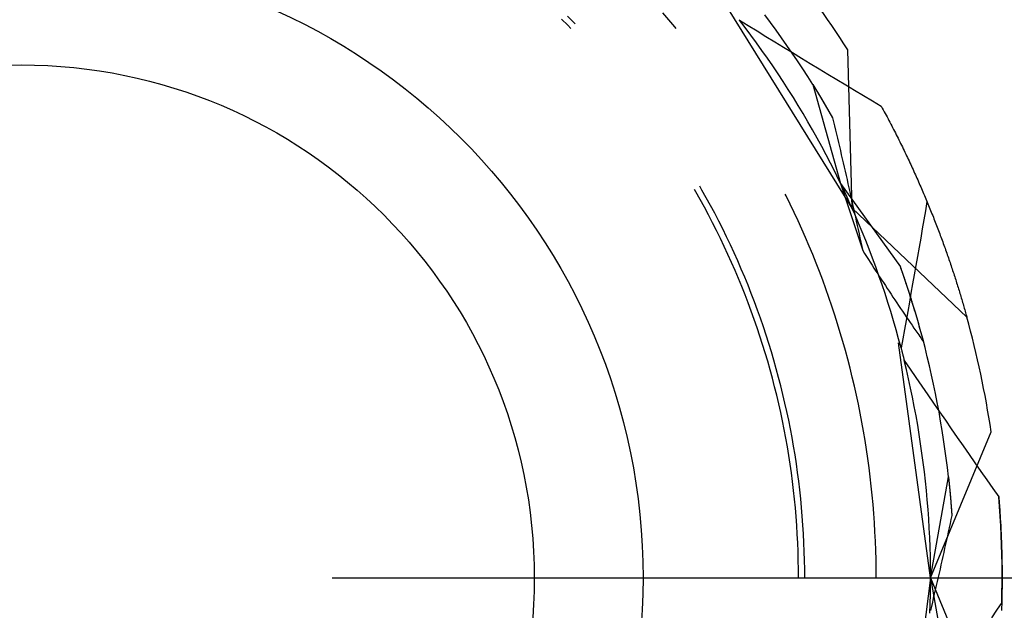
# Model space of a CAD drawing. Units: millimetres. Extents: x 0 to 841, y 0 to 594.
# Drawn here: x 643 to 647, y 430 to 432 of the extents above; entities that cross this region are included whole.
import ezdxf

# ---------------------------------------------------------------- set-up
doc = ezdxf.new("R2010")
doc.units = ezdxf.units.MM
doc.layers.add('LAYER_1', color=179, linetype='Continuous')
doc.layers.add('SLD-0', color=179, linetype='Continuous')

msp = doc.modelspace()

# ---------------------------------------------------------------- linework, layer by layer
at = {"layer": 'LAYER_1'}
msp.add_line((644.2159, 430.2023), (690.9091, 430.2023), dxfattribs=at)
at = {"layer": 'SLD-0'}
for p, q in [((646.3061, 431.6894), (645.8033, 432.5)), ((645.187, 432.436), (645.1617, 432.4608)), ((645.5699, 432.4464), (645.5455, 432.4743)), ((645.9784, 432.4356), (645.9557, 432.4659)), ((645.1631, 432.4245), (645.1379, 432.4492)), ((645.1756, 432.412), (645.1631, 432.4245)), ((645.1933, 432.4297), (645.187, 432.436)), ((645.5939, 432.4182), (645.5699, 432.4464)), ((645.5992, 432.4119), (645.5939, 432.4182)), ((645.8521, 432.4469), (645.8533, 432.4453)), ((645.8533, 432.4453), (645.8889, 432.4234)), ((645.8765, 432.4152), (645.8533, 432.4453)), ((645.8993, 432.3849), (645.8765, 432.4152)), ((645.8889, 432.4234), (645.9244, 432.4016)), ((646.0007, 432.4052), (645.9784, 432.4356)), ((645.9218, 432.3543), (645.8993, 432.3849)), ((645.9244, 432.4016), (645.96, 432.3798)), ((645.96, 432.3798), (645.9956, 432.358)), ((646.0227, 432.3745), (646.0007, 432.4052)), ((646.0444, 432.3436), (646.0227, 432.3745)), ((645.9439, 432.3235), (645.9218, 432.3543)), ((645.9956, 432.358), (646.0312, 432.3362)), ((646.0312, 432.3362), (646.0668, 432.3145)), ((646.0658, 432.3125), (646.0444, 432.3436)), ((645.9658, 432.2925), (645.9439, 432.3235)), ((646.0869, 432.2812), (646.0658, 432.3125)), ((646.0668, 432.3145), (646.1024, 432.2928)), ((646.3061, 431.6894), (646.2894, 432.3254)), ((645.9873, 432.2613), (645.9658, 432.2925)), ((646.0085, 432.2298), (645.9873, 432.2613)), ((646.1077, 432.2497), (646.0869, 432.2812)), ((646.1024, 432.2928), (646.1381, 432.2711)), ((646.1381, 432.2711), (646.1737, 432.2494)), ((646.0294, 432.1981), (646.0085, 432.2298)), ((646.1282, 432.2179), (646.1077, 432.2497)), ((646.1483, 432.186), (646.1282, 432.2179)), ((646.1737, 432.2494), (646.2094, 432.2278)), ((646.2094, 432.2278), (646.2451, 432.2062)), ((646.0499, 432.1662), (646.0294, 432.1981)), ((646.1483, 432.186), (646.2601, 431.7887)), ((646.1483, 432.186), (646.1488, 432.1851)), ((646.1483, 432.186), (646.1831, 432.1291)), ((646.1488, 432.1851), (646.1494, 432.1843)), ((646.1494, 432.1843), (646.1499, 432.1834)), ((646.1499, 432.1834), (646.1504, 432.1826)), ((646.1504, 432.1826), (646.151, 432.1817)), ((646.151, 432.1817), (646.1515, 432.1809)), ((646.1515, 432.1809), (646.152, 432.18)), ((646.152, 432.18), (646.1526, 432.1791)), ((646.1526, 432.1791), (646.1531, 432.1783)), ((646.1531, 432.1783), (646.1536, 432.1774)), ((646.1536, 432.1774), (646.1542, 432.1765)), ((646.1542, 432.1765), (646.1547, 432.1756)), ((646.1547, 432.1756), (646.1553, 432.1747)), ((646.1553, 432.1747), (646.1558, 432.1739)), ((646.2451, 432.2062), (646.2808, 432.1846)), ((646.2808, 432.1846), (646.3166, 432.1631)), ((646.0701, 432.1341), (646.0499, 432.1662)), ((646.1558, 432.1739), (646.1564, 432.173)), ((646.1564, 432.173), (646.1569, 432.1721)), ((646.1569, 432.1721), (646.1575, 432.1712)), ((646.1575, 432.1712), (646.158, 432.1703)), ((646.158, 432.1703), (646.1586, 432.1694)), ((646.1586, 432.1694), (646.1591, 432.1685)), ((646.1591, 432.1685), (646.1597, 432.1676)), ((646.1597, 432.1676), (646.1603, 432.1667)), ((646.1603, 432.1667), (646.1608, 432.1657)), ((646.1608, 432.1657), (646.1614, 432.1648)), ((646.1614, 432.1648), (646.162, 432.1639)), ((646.162, 432.1639), (646.1625, 432.163)), ((646.1625, 432.163), (646.1631, 432.1621)), ((646.1631, 432.1621), (646.1637, 432.1611)), ((646.1637, 432.1611), (646.1642, 432.1602)), ((646.1642, 432.1602), (646.1648, 432.1592)), ((646.1648, 432.1592), (646.1654, 432.1583)), ((646.1654, 432.1583), (646.166, 432.1574)), ((646.166, 432.1574), (646.1665, 432.1564)), ((646.1665, 432.1564), (646.1671, 432.1555)), ((646.1671, 432.1555), (646.1677, 432.1545)), ((646.1677, 432.1545), (646.1683, 432.1536)), ((646.1683, 432.1536), (646.1689, 432.1526)), ((646.1689, 432.1526), (646.1695, 432.1516)), ((646.1695, 432.1516), (646.17, 432.1507)), ((646.17, 432.1507), (646.1706, 432.1497)), ((646.1706, 432.1497), (646.1712, 432.1487)), ((646.1712, 432.1487), (646.1718, 432.1478)), ((646.1718, 432.1478), (646.1724, 432.1468)), ((646.1724, 432.1468), (646.173, 432.1458)), ((646.173, 432.1458), (646.1736, 432.1448)), ((646.1736, 432.1448), (646.1742, 432.1438)), ((646.1742, 432.1438), (646.1748, 432.1428)), ((646.1748, 432.1428), (646.1754, 432.1418)), ((646.1754, 432.1418), (646.176, 432.1408)), ((646.176, 432.1408), (646.1766, 432.1398)), ((646.1766, 432.1398), (646.1772, 432.1388)), ((646.1772, 432.1388), (646.1778, 432.1378)), ((646.1778, 432.1378), (646.1784, 432.1368)), ((646.1784, 432.1368), (646.179, 432.1358)), ((646.179, 432.1358), (646.1796, 432.1348)), ((646.3166, 432.1631), (646.3523, 432.1415)), ((646.3523, 432.1415), (646.3881, 432.1201)), ((646.09, 432.1018), (646.0701, 432.1341)), ((646.1096, 432.0693), (646.09, 432.1018)), ((646.1796, 432.1348), (646.1802, 432.1338)), ((646.1802, 432.1338), (646.1809, 432.1328)), ((646.1809, 432.1328), (646.1815, 432.1317)), ((646.1815, 432.1317), (646.1821, 432.1307)), ((646.1821, 432.1307), (646.1827, 432.1297)), ((646.1827, 432.1297), (646.1833, 432.1286)), ((646.1831, 432.1291), (646.2276, 432.0527)), ((646.1833, 432.1286), (646.1839, 432.1276)), ((646.1839, 432.1276), (646.1846, 432.1266)), ((646.1846, 432.1266), (646.1852, 432.1255)), ((646.1852, 432.1255), (646.1858, 432.1245)), ((646.1858, 432.1245), (646.1864, 432.1234)), ((646.1864, 432.1234), (646.1871, 432.1224)), ((646.1871, 432.1224), (646.1877, 432.1213)), ((646.1877, 432.1213), (646.1883, 432.1203)), ((646.1883, 432.1203), (646.189, 432.1192)), ((646.189, 432.1192), (646.1896, 432.1181)), ((646.1896, 432.1181), (646.1902, 432.1171)), ((646.1902, 432.1171), (646.1909, 432.116)), ((646.1909, 432.116), (646.1915, 432.1149)), ((646.1915, 432.1149), (646.1921, 432.1139)), ((646.1921, 432.1139), (646.1928, 432.1128)), ((646.1928, 432.1128), (646.1934, 432.1117)), ((646.1934, 432.1117), (646.1941, 432.1106)), ((646.1941, 432.1106), (646.1947, 432.1095)), ((646.1947, 432.1095), (646.1953, 432.1084)), ((646.1953, 432.1084), (646.196, 432.1073)), ((646.196, 432.1073), (646.1966, 432.1062)), ((646.1966, 432.1062), (646.1973, 432.1051)), ((646.1973, 432.1051), (646.1979, 432.104)), ((646.1979, 432.104), (646.1986, 432.1029)), ((646.1986, 432.1029), (646.1992, 432.1018)), ((646.1992, 432.1018), (646.1999, 432.1007)), ((646.1999, 432.1007), (646.2005, 432.0996)), ((646.2005, 432.0996), (646.2012, 432.0985)), ((646.2012, 432.0985), (646.2019, 432.0974)), ((646.2019, 432.0974), (646.2025, 432.0962)), ((646.2025, 432.0962), (646.2032, 432.0951)), ((646.3881, 432.1201), (646.4239, 432.0986)), ((646.4239, 432.0986), (646.4278, 432.0914)), ((646.1288, 432.0366), (646.1096, 432.0693)), ((646.2032, 432.0951), (646.2038, 432.094)), ((646.2038, 432.094), (646.2045, 432.0929)), ((646.2045, 432.0929), (646.2052, 432.0917)), ((646.2052, 432.0917), (646.2058, 432.0906)), ((646.2058, 432.0906), (646.2065, 432.0894)), ((646.2065, 432.0894), (646.2071, 432.0883)), ((646.2071, 432.0883), (646.2078, 432.0872)), ((646.2078, 432.0872), (646.2085, 432.086)), ((646.2085, 432.086), (646.2091, 432.0849)), ((646.2091, 432.0849), (646.2098, 432.0837)), ((646.2098, 432.0837), (646.2105, 432.0825)), ((646.2105, 432.0825), (646.2112, 432.0814)), ((646.2112, 432.0814), (646.2118, 432.0802)), ((646.2118, 432.0802), (646.2125, 432.079)), ((646.2125, 432.079), (646.2132, 432.0779)), ((646.2132, 432.0779), (646.2139, 432.0767)), ((646.2139, 432.0767), (646.2145, 432.0755)), ((646.2145, 432.0755), (646.2152, 432.0744)), ((646.2152, 432.0744), (646.2159, 432.0732)), ((646.2159, 432.0732), (646.2166, 432.072)), ((646.2166, 432.072), (646.2173, 432.0708)), ((646.2173, 432.0708), (646.2179, 432.0696)), ((646.2179, 432.0696), (646.2186, 432.0684)), ((646.2186, 432.0684), (646.2193, 432.0672)), ((646.2193, 432.0672), (646.22, 432.066)), ((646.22, 432.066), (646.2207, 432.0648)), ((646.2207, 432.0648), (646.2214, 432.0636)), ((646.2214, 432.0636), (646.2221, 432.0624)), ((646.2221, 432.0624), (646.2228, 432.0612)), ((646.2228, 432.0612), (646.2235, 432.06)), ((646.2235, 432.06), (646.2241, 432.0588)), ((646.2241, 432.0588), (646.2248, 432.0576)), ((646.2248, 432.0576), (646.2255, 432.0563)), ((646.2255, 432.0563), (646.2262, 432.0551)), ((646.4278, 432.0914), (646.4317, 432.0843)), ((646.4317, 432.0843), (646.4355, 432.0771)), ((646.4355, 432.0771), (646.4394, 432.07)), ((646.4394, 432.07), (646.4432, 432.0628)), ((646.4432, 432.0628), (646.447, 432.0557)), ((646.1476, 432.0037), (646.1288, 432.0366)), ((646.2262, 432.0551), (646.2269, 432.0539)), ((646.2269, 432.0539), (646.2276, 432.0527)), ((646.2276, 432.0527), (646.2316, 432.0362)), ((646.2316, 432.0362), (646.2356, 432.0197)), ((646.2356, 432.0197), (646.2395, 432.0033)), ((646.447, 432.0557), (646.4508, 432.0485)), ((646.4508, 432.0485), (646.4546, 432.0414)), ((646.4546, 432.0414), (646.4583, 432.0343)), ((646.4583, 432.0343), (646.4621, 432.0272)), ((646.4621, 432.0272), (646.4658, 432.02)), ((646.4658, 432.02), (646.4694, 432.0129)), ((646.1662, 431.9705), (646.1476, 432.0037)), ((646.2395, 432.0033), (646.2435, 431.9868)), ((646.2435, 431.9868), (646.2474, 431.9703)), ((646.4694, 432.0129), (646.4731, 432.0058)), ((646.4731, 432.0058), (646.4767, 431.9987)), ((646.4767, 431.9987), (646.4804, 431.9916)), ((646.4804, 431.9916), (646.484, 431.9845)), ((646.484, 431.9845), (646.4875, 431.9774)), ((646.4875, 431.9774), (646.4911, 431.9704)), ((646.1843, 431.9372), (646.1662, 431.9705)), ((646.2022, 431.9037), (646.1843, 431.9372)), ((646.2474, 431.9703), (646.2513, 431.9537)), ((646.2513, 431.9537), (646.2553, 431.9372)), ((646.2553, 431.9372), (646.2591, 431.9206)), ((646.4911, 431.9704), (646.4946, 431.9633)), ((646.4946, 431.9633), (646.4981, 431.9562)), ((646.4981, 431.9562), (646.5016, 431.9492)), ((646.5016, 431.9492), (646.5051, 431.9421)), ((646.5051, 431.9421), (646.5086, 431.9351)), ((646.2196, 431.8701), (646.2022, 431.9037)), ((646.2591, 431.9206), (646.263, 431.9041)), ((646.263, 431.9041), (646.2669, 431.8875)), ((646.5086, 431.9351), (646.512, 431.928)), ((646.512, 431.928), (646.5154, 431.921)), ((646.5154, 431.921), (646.5188, 431.9139)), ((646.5188, 431.9139), (646.5222, 431.9069)), ((646.5222, 431.9069), (646.5255, 431.8999)), ((646.5255, 431.8999), (646.5288, 431.8929)), ((646.2368, 431.8362), (646.2196, 431.8701)), ((646.2669, 431.8875), (646.2707, 431.8709)), ((646.2707, 431.8709), (646.2746, 431.8543)), ((646.5288, 431.8929), (646.5322, 431.8859)), ((646.5322, 431.8859), (646.5354, 431.8789)), ((646.5354, 431.8789), (646.5387, 431.8719)), ((646.5387, 431.8719), (646.542, 431.8649)), ((646.542, 431.8649), (646.5452, 431.858)), ((646.2536, 431.8022), (646.2368, 431.8362)), ((646.2746, 431.8543), (646.2784, 431.8376)), ((646.2784, 431.8376), (646.2822, 431.821)), ((646.2822, 431.821), (646.286, 431.8043)), ((646.5452, 431.858), (646.5484, 431.851)), ((646.5484, 431.851), (646.5516, 431.844)), ((646.5516, 431.844), (646.5548, 431.8371)), ((646.5548, 431.8371), (646.5579, 431.8301)), ((646.5579, 431.8301), (646.561, 431.8232)), ((646.561, 431.8232), (646.5642, 431.8163)), ((646.27, 431.768), (646.2536, 431.8022)), ((646.2601, 431.7887), (646.501, 431.4536)), ((646.2601, 431.7887), (646.349, 431.5186)), ((646.286, 431.8043), (646.2898, 431.7876)), ((646.2898, 431.7876), (646.2936, 431.7709)), ((646.5642, 431.8163), (646.5672, 431.8094)), ((646.5672, 431.8094), (646.5703, 431.8025)), ((646.5703, 431.8025), (646.5734, 431.7956)), ((646.5734, 431.7956), (646.5764, 431.7887)), ((646.5764, 431.7887), (646.5794, 431.7818)), ((646.5794, 431.7818), (646.5824, 431.7749)), ((645.6781, 431.7546), (645.6722, 431.7648)), ((645.6955, 431.7239), (645.6781, 431.7546)), ((645.7027, 431.7619), (645.6939, 431.7773)), ((645.7201, 431.731), (645.7027, 431.7619)), ((646.0409, 431.7389), (646.0378, 431.745)), ((646.2861, 431.7336), (646.27, 431.768)), ((646.2936, 431.7709), (646.2973, 431.7542)), ((646.2973, 431.7542), (646.3011, 431.7375)), ((646.5824, 431.7749), (646.5854, 431.768)), ((646.5854, 431.768), (646.5883, 431.7612)), ((646.5883, 431.7612), (646.5913, 431.7543)), ((646.5913, 431.7543), (646.5942, 431.7475)), ((646.5942, 431.7475), (646.5971, 431.7407)), ((646.5971, 431.7407), (646.6, 431.7338)), ((645.7125, 431.6929), (645.6955, 431.7239)), ((645.7371, 431.6999), (645.7201, 431.731)), ((645.7538, 431.6686), (645.7371, 431.6999)), ((646.0572, 431.7057), (646.0409, 431.7389)), ((646.0733, 431.6723), (646.0572, 431.7057)), ((646.3018, 431.6991), (646.2861, 431.7336)), ((646.3011, 431.7375), (646.3048, 431.7207)), ((646.3048, 431.7207), (646.3086, 431.704)), ((646.3086, 431.704), (646.3123, 431.6872)), ((646.6, 431.7338), (646.6028, 431.727)), ((646.6076, 431.716), (646.6013, 431.6791)), ((646.6028, 431.727), (646.6057, 431.7202)), ((646.6057, 431.7202), (646.6085, 431.7134)), ((646.6085, 431.7134), (646.6113, 431.7067)), ((646.6113, 431.7067), (646.6141, 431.6999)), ((646.6141, 431.6999), (646.6169, 431.6931)), ((645.7292, 431.6618), (645.7125, 431.6929)), ((645.7455, 431.6305), (645.7292, 431.6618)), ((645.7702, 431.6371), (645.7538, 431.6686)), ((646.0889, 431.6387), (646.0733, 431.6723)), ((646.3171, 431.6644), (646.3018, 431.6991)), ((646.3061, 431.6894), (646.7675, 431.2515)), ((646.3123, 431.6872), (646.316, 431.6704)), ((646.316, 431.6704), (646.3197, 431.6536)), ((646.3321, 431.6295), (646.3171, 431.6644)), ((646.6013, 431.6791), (646.5949, 431.6423)), ((646.6169, 431.6931), (646.6196, 431.6864)), ((646.6196, 431.6864), (646.6223, 431.6796)), ((646.6223, 431.6796), (646.625, 431.6729)), ((646.625, 431.6729), (646.6277, 431.6662)), ((646.6277, 431.6662), (646.6304, 431.6595)), ((645.7614, 431.599), (645.7455, 431.6305)), ((645.7861, 431.6055), (645.7702, 431.6371)), ((646.1042, 431.605), (646.0889, 431.6387)), ((646.3197, 431.6536), (646.3234, 431.6368)), ((646.3234, 431.6368), (646.3271, 431.6199)), ((646.3467, 431.5945), (646.3321, 431.6295)), ((646.5949, 431.6423), (646.5886, 431.6055)), ((646.6304, 431.6595), (646.6331, 431.6528)), ((646.6331, 431.6528), (646.6357, 431.6461)), ((646.6357, 431.6461), (646.6383, 431.6394)), ((646.6383, 431.6394), (646.6409, 431.6328)), ((646.6409, 431.6328), (646.6435, 431.6261)), ((646.6435, 431.6261), (646.6461, 431.6195)), ((645.7771, 431.5673), (645.7614, 431.599)), ((645.8018, 431.5736), (645.7861, 431.6055)), ((646.1192, 431.5711), (646.1042, 431.605)), ((646.3271, 431.6199), (646.3308, 431.6031)), ((646.3308, 431.6031), (646.3344, 431.5862)), ((646.3344, 431.5862), (646.3381, 431.5693)), ((646.361, 431.5594), (646.3467, 431.5945)), ((646.5886, 431.6055), (646.5822, 431.5687)), ((646.6461, 431.6195), (646.6486, 431.6128)), ((646.6486, 431.6128), (646.6512, 431.6062)), ((646.6512, 431.6062), (646.6537, 431.5996)), ((646.6537, 431.5996), (646.6562, 431.593)), ((646.6562, 431.593), (646.6586, 431.5864)), ((646.6586, 431.5864), (646.6611, 431.5799)), ((645.7923, 431.5354), (645.7771, 431.5673)), ((645.817, 431.5416), (645.8018, 431.5736)), ((645.8319, 431.5094), (645.817, 431.5416)), ((646.1337, 431.537), (646.1192, 431.5711)), ((646.3381, 431.5693), (646.3417, 431.5524)), ((646.3417, 431.5524), (646.3454, 431.5355)), ((646.3749, 431.524), (646.361, 431.5594)), ((646.5822, 431.5687), (646.5757, 431.5318)), ((646.6611, 431.5799), (646.6635, 431.5733)), ((646.6635, 431.5733), (646.666, 431.5667)), ((646.666, 431.5667), (646.6684, 431.5602)), ((646.6684, 431.5602), (646.6707, 431.5537)), ((646.6707, 431.5537), (646.6731, 431.5472)), ((646.6731, 431.5472), (646.6755, 431.5407)), ((645.8072, 431.5034), (645.7923, 431.5354)), ((645.8217, 431.4712), (645.8072, 431.5034)), ((645.8465, 431.4771), (645.8319, 431.5094)), ((646.1479, 431.5028), (646.1337, 431.537)), ((646.1618, 431.4684), (646.1479, 431.5028)), ((646.3454, 431.5355), (646.349, 431.5186)), ((646.349, 431.5186), (646.3565, 431.5068)), ((646.3565, 431.5068), (646.3641, 431.495)), ((646.3884, 431.4886), (646.3749, 431.524)), ((646.5757, 431.5318), (646.5693, 431.495)), ((646.6755, 431.5407), (646.6778, 431.5342)), ((646.6778, 431.5342), (646.6801, 431.5277)), ((646.6801, 431.5277), (646.6824, 431.5213)), ((646.6824, 431.5213), (646.6847, 431.5148)), ((646.6847, 431.5148), (646.687, 431.5084)), ((646.687, 431.5084), (646.6892, 431.502)), ((646.6892, 431.502), (646.6915, 431.4956)), ((645.8359, 431.4389), (645.8217, 431.4712)), ((645.8606, 431.4445), (645.8465, 431.4771)), ((646.1752, 431.4339), (646.1618, 431.4684)), ((646.3641, 431.495), (646.3717, 431.4832)), ((646.3717, 431.4832), (646.3793, 431.4714)), ((646.3793, 431.4714), (646.3869, 431.4597)), ((646.4016, 431.453), (646.3884, 431.4886)), ((646.5693, 431.495), (646.5628, 431.4582)), ((646.6915, 431.4956), (646.6937, 431.4892)), ((646.6937, 431.4892), (646.6959, 431.4828)), ((646.6959, 431.4828), (646.6981, 431.4764)), ((646.6981, 431.4764), (646.7002, 431.4701)), ((646.7002, 431.4701), (646.7024, 431.4637)), ((646.7024, 431.4637), (646.7045, 431.4574)), ((645.8497, 431.4064), (645.8359, 431.4389)), ((645.8744, 431.4119), (645.8606, 431.4445)), ((646.1883, 431.3993), (646.1752, 431.4339)), ((646.3869, 431.4597), (646.3944, 431.448)), ((646.3944, 431.448), (646.402, 431.4363)), ((646.4144, 431.4173), (646.4016, 431.453)), ((646.402, 431.4363), (646.4096, 431.4246)), ((646.4096, 431.4246), (646.4172, 431.413)), ((646.5134, 431.418), (646.501, 431.4536)), ((646.5028, 431.4486), (646.501, 431.4536)), ((646.5045, 431.4436), (646.5028, 431.4486)), ((646.5063, 431.4386), (646.5045, 431.4436)), ((646.508, 431.4337), (646.5063, 431.4386)), ((646.5097, 431.4287), (646.508, 431.4337)), ((646.5114, 431.4237), (646.5097, 431.4287)), ((646.5131, 431.4188), (646.5114, 431.4237)), ((646.5628, 431.4582), (646.5563, 431.4214)), ((646.7045, 431.4574), (646.7066, 431.4511)), ((646.7066, 431.4511), (646.7087, 431.4448)), ((646.7087, 431.4448), (646.7108, 431.4385)), ((646.7108, 431.4385), (646.7129, 431.4323)), ((646.7129, 431.4323), (646.7149, 431.426)), ((646.7149, 431.426), (646.717, 431.4198)), ((645.8631, 431.3737), (645.8497, 431.4064)), ((645.8879, 431.379), (645.8744, 431.4119)), ((646.201, 431.3645), (646.1883, 431.3993)), ((646.4268, 431.3814), (646.4144, 431.4173)), ((646.4172, 431.413), (646.4249, 431.4013)), ((646.4249, 431.4013), (646.4325, 431.3897)), ((646.4325, 431.3897), (646.4401, 431.3782)), ((646.5148, 431.4139), (646.5131, 431.4188)), ((646.5255, 431.3822), (646.5134, 431.418)), ((646.5165, 431.4089), (646.5148, 431.4139)), ((646.5182, 431.404), (646.5165, 431.4089)), ((646.5198, 431.3991), (646.5182, 431.404)), ((646.5215, 431.3942), (646.5198, 431.3991)), ((646.5231, 431.3893), (646.5215, 431.3942)), ((646.5247, 431.3844), (646.5231, 431.3893)), ((646.5264, 431.3795), (646.5247, 431.3844)), ((646.5497, 431.3846), (646.5432, 431.3478)), ((646.5563, 431.4214), (646.5497, 431.3846)), ((646.717, 431.4198), (646.719, 431.4135)), ((646.719, 431.4135), (646.721, 431.4073)), ((646.721, 431.4073), (646.723, 431.4011)), ((646.723, 431.4011), (646.7249, 431.395)), ((646.7249, 431.395), (646.7269, 431.3888)), ((646.7269, 431.3888), (646.7288, 431.3827)), ((645.8761, 431.3409), (645.8631, 431.3737)), ((645.9009, 431.3461), (645.8879, 431.379)), ((645.9136, 431.3129), (645.9009, 431.3461)), ((646.2133, 431.3295), (646.201, 431.3645)), ((646.4389, 431.3455), (646.4268, 431.3814)), ((646.4505, 431.3094), (646.4389, 431.3455)), ((646.4401, 431.3782), (646.4477, 431.3666)), ((646.4477, 431.3666), (646.4554, 431.355)), ((646.4554, 431.355), (646.463, 431.3435)), ((646.463, 431.3435), (646.4706, 431.332)), ((646.5372, 431.3463), (646.5255, 431.3822)), ((646.528, 431.3746), (646.5264, 431.3795)), ((646.5296, 431.3698), (646.528, 431.3746)), ((646.5311, 431.3649), (646.5296, 431.3698)), ((646.5327, 431.3601), (646.5311, 431.3649)), ((646.5343, 431.3553), (646.5327, 431.3601)), ((646.5358, 431.3504), (646.5343, 431.3553)), ((646.5374, 431.3456), (646.5358, 431.3504)), ((646.5432, 431.3478), (646.5366, 431.311)), ((646.5485, 431.3103), (646.5372, 431.3463)), ((646.5389, 431.3408), (646.5374, 431.3456)), ((646.7288, 431.3827), (646.7308, 431.3765)), ((646.7308, 431.3765), (646.7327, 431.3704)), ((646.7327, 431.3704), (646.7346, 431.3643)), ((646.7346, 431.3643), (646.7364, 431.3582)), ((646.7364, 431.3582), (646.7383, 431.3522)), ((646.7383, 431.3522), (646.7401, 431.3461)), ((646.7401, 431.3461), (646.742, 431.3401)), ((645.8888, 431.3079), (645.8761, 431.3409)), ((645.9011, 431.2748), (645.8888, 431.3079)), ((645.9259, 431.2797), (645.9136, 431.3129)), ((646.2253, 431.2945), (646.2133, 431.3295)), ((646.4618, 431.2731), (646.4505, 431.3094)), ((646.4706, 431.332), (646.4783, 431.3206)), ((646.4783, 431.3206), (646.4859, 431.3091)), ((646.4859, 431.3091), (646.4936, 431.2977)), ((646.5366, 431.311), (646.53, 431.2742)), ((646.5404, 431.336), (646.5389, 431.3408)), ((646.542, 431.3312), (646.5404, 431.336)), ((646.5435, 431.3264), (646.542, 431.3312)), ((646.545, 431.3217), (646.5435, 431.3264)), ((646.5465, 431.3169), (646.545, 431.3217)), ((646.5479, 431.3122), (646.5465, 431.3169)), ((646.5494, 431.3074), (646.5479, 431.3122)), ((646.5595, 431.2741), (646.5485, 431.3103)), ((646.5508, 431.3027), (646.5494, 431.3074)), ((646.742, 431.3401), (646.7438, 431.334)), ((646.7438, 431.334), (646.7456, 431.328)), ((646.7456, 431.328), (646.7473, 431.3221)), ((646.7473, 431.3221), (646.7491, 431.3161)), ((646.7491, 431.3161), (646.7509, 431.3101)), ((646.7509, 431.3101), (646.7526, 431.3042)), ((646.7526, 431.3042), (646.7543, 431.2983)), ((645.913, 431.2416), (645.9011, 431.2748)), ((645.9379, 431.2463), (645.9259, 431.2797)), ((646.2369, 431.2593), (646.2253, 431.2945)), ((646.4728, 431.2368), (646.4618, 431.2731)), ((646.4936, 431.2977), (646.5013, 431.2863)), ((646.5013, 431.2863), (646.5089, 431.2749)), ((646.5089, 431.2749), (646.5166, 431.2636)), ((646.53, 431.2742), (646.5233, 431.2375)), ((646.5523, 431.298), (646.5508, 431.3027)), ((646.5537, 431.2932), (646.5523, 431.298)), ((646.5552, 431.2885), (646.5537, 431.2932)), ((646.5566, 431.2838), (646.5552, 431.2885)), ((646.558, 431.2791), (646.5566, 431.2838)), ((646.5594, 431.2745), (646.558, 431.2791)), ((646.5608, 431.2698), (646.5594, 431.2745)), ((646.5701, 431.2379), (646.5595, 431.2741)), ((646.5622, 431.2651), (646.5608, 431.2698)), ((646.5635, 431.2605), (646.5622, 431.2651)), ((646.7543, 431.2983), (646.756, 431.2924)), ((646.756, 431.2924), (646.7577, 431.2865)), ((646.7577, 431.2865), (646.7594, 431.2806)), ((646.7594, 431.2806), (646.761, 431.2748)), ((646.761, 431.2748), (646.7627, 431.2689)), ((646.7627, 431.2689), (646.7643, 431.2631)), ((645.9246, 431.2082), (645.913, 431.2416)), ((645.9495, 431.2127), (645.9379, 431.2463)), ((646.2481, 431.224), (646.2369, 431.2593)), ((646.4833, 431.2004), (646.4728, 431.2368)), ((646.5166, 431.2636), (646.5243, 431.2523)), ((646.5233, 431.2375), (646.5167, 431.2007)), ((646.5243, 431.2523), (646.532, 431.241)), ((646.532, 431.241), (646.5397, 431.2297)), ((646.5397, 431.2297), (646.5474, 431.2184)), ((646.5649, 431.2558), (646.5635, 431.2605)), ((646.5662, 431.2512), (646.5649, 431.2558)), ((646.5676, 431.2466), (646.5662, 431.2512)), ((646.5689, 431.242), (646.5676, 431.2466)), ((646.5703, 431.2374), (646.5689, 431.242)), ((646.5803, 431.2015), (646.5701, 431.2379)), ((646.5716, 431.2328), (646.5703, 431.2374)), ((646.5729, 431.2282), (646.5716, 431.2328)), ((646.5742, 431.2236), (646.5729, 431.2282)), ((646.7643, 431.2631), (646.7659, 431.2573)), ((646.7659, 431.2573), (646.7675, 431.2515)), ((645.9358, 431.1747), (645.9246, 431.2082)), ((645.9606, 431.1791), (645.9495, 431.2127)), ((646.2589, 431.1885), (646.2481, 431.224)), ((646.2693, 431.153), (646.2589, 431.1885)), ((646.4935, 431.1638), (646.4833, 431.2004)), ((646.5167, 431.2007), (646.51, 431.1639)), ((646.5474, 431.2184), (646.5551, 431.2072)), ((646.5551, 431.2072), (646.5628, 431.196)), ((646.5628, 431.196), (646.5706, 431.1849)), ((646.5706, 431.1849), (646.5744, 431.1793)), ((646.5755, 431.219), (646.5742, 431.2236)), ((646.5767, 431.2145), (646.5755, 431.219)), ((646.578, 431.2099), (646.5767, 431.2145)), ((646.5793, 431.2054), (646.578, 431.2099)), ((646.5805, 431.2008), (646.5793, 431.2054)), ((646.5902, 431.1651), (646.5803, 431.2015)), ((646.5818, 431.1963), (646.5805, 431.2008)), ((646.583, 431.1918), (646.5818, 431.1963)), ((646.5843, 431.1873), (646.583, 431.1918)), ((646.5855, 431.1828), (646.5843, 431.1873)), ((645.9466, 431.1411), (645.9358, 431.1747)), ((645.9715, 431.1453), (645.9606, 431.1791)), ((645.9819, 431.1114), (645.9715, 431.1453)), ((646.2794, 431.1173), (646.2693, 431.153)), ((646.6222, 430.2023), (646.4925, 431.1473)), ((646.5033, 431.1272), (646.4935, 431.1638)), ((646.51, 431.1639), (646.5033, 431.1272)), ((646.5744, 431.1793), (646.5783, 431.1737)), ((646.5783, 431.1737), (646.5822, 431.1682)), ((646.5822, 431.1682), (646.586, 431.1626)), ((646.5867, 431.1783), (646.5855, 431.1828)), ((646.586, 431.1626), (646.5899, 431.1571)), ((646.5879, 431.1738), (646.5867, 431.1783)), ((646.5891, 431.1694), (646.5879, 431.1738)), ((646.5903, 431.1649), (646.5891, 431.1694)), ((646.5899, 431.1571), (646.5938, 431.1516)), ((646.5997, 431.1285), (646.5902, 431.1651)), ((646.5914, 431.1604), (646.5903, 431.1649)), ((646.5926, 431.156), (646.5914, 431.1604)), ((646.5938, 431.1516), (646.5926, 431.156)), ((645.957, 431.1073), (645.9466, 431.1411)), ((645.967, 431.0735), (645.957, 431.1073)), ((645.9919, 431.0774), (645.9819, 431.1114)), ((646.2891, 431.0816), (646.2794, 431.1173)), ((646.4994, 431.1416), (646.5, 431.1396)), ((646.5, 431.1396), (646.5005, 431.1376)), ((646.5005, 431.1376), (646.5011, 431.1355)), ((646.5011, 431.1355), (646.5016, 431.1335)), ((646.5016, 431.1335), (646.5021, 431.1315)), ((646.5021, 431.1315), (646.5027, 431.1294)), ((646.5027, 431.1294), (646.5032, 431.1274)), ((646.5032, 431.1274), (646.5037, 431.1254)), ((646.5037, 431.1254), (646.5043, 431.1234)), ((646.5043, 431.1234), (646.5048, 431.1213)), ((646.5048, 431.1213), (646.5053, 431.1193)), ((646.5053, 431.1193), (646.5058, 431.1173)), ((646.5058, 431.1173), (646.5064, 431.1153)), ((646.5064, 431.1153), (646.5069, 431.1132)), ((646.5069, 431.1132), (646.5074, 431.1112)), ((646.5074, 431.1112), (646.5079, 431.1092)), ((646.5079, 431.1092), (646.5084, 431.1072)), ((646.5084, 431.1072), (646.5089, 431.1052)), ((646.6089, 431.0919), (646.5997, 431.1285)), ((645.9767, 431.0395), (645.967, 431.0735)), ((646.0016, 431.0433), (645.9919, 431.0774)), ((646.2983, 431.0457), (646.2891, 431.0816)), ((646.5089, 431.1052), (646.5095, 431.1031)), ((646.5095, 431.1031), (646.51, 431.1011)), ((646.51, 431.1011), (646.5105, 431.0991)), ((646.5105, 431.0991), (646.511, 431.0971)), ((646.511, 431.0971), (646.5115, 431.0951)), ((646.5115, 431.0951), (646.512, 431.0931)), ((646.512, 431.0931), (646.5125, 431.091)), ((646.5125, 431.091), (646.513, 431.089)), ((646.513, 431.089), (646.5135, 431.087)), ((646.5135, 431.087), (646.514, 431.085)), ((646.514, 431.085), (646.5145, 431.083)), ((646.5145, 431.083), (646.515, 431.081)), ((646.515, 431.081), (646.5155, 431.079)), ((646.5155, 431.079), (646.516, 431.077)), ((646.516, 431.077), (646.5396, 431.0425)), ((646.5249, 431.0401), (646.516, 431.077)), ((646.6176, 431.0552), (646.6089, 431.0919)), ((645.986, 431.0054), (645.9767, 431.0395)), ((646.0109, 431.009), (646.0016, 431.0433)), ((646.3072, 431.0097), (646.2983, 431.0457)), ((646.5334, 431.0031), (646.5249, 431.0401)), ((646.5396, 431.0425), (646.5632, 431.0081)), ((646.6261, 431.0183), (646.6176, 431.0552)), ((645.9948, 430.9713), (645.986, 431.0054)), ((646.0198, 430.9747), (646.0109, 431.009)), ((646.3158, 430.9737), (646.3072, 431.0097)), ((646.5415, 430.966), (646.5334, 431.0031)), ((646.5632, 431.0081), (646.5868, 430.9737)), ((646.6341, 430.9814), (646.6261, 431.0183)), ((646.0033, 430.937), (645.9948, 430.9713)), ((646.0283, 430.9403), (646.0198, 430.9747)), ((646.3239, 430.9375), (646.3158, 430.9737)), ((646.5492, 430.9289), (646.5415, 430.966)), ((646.5868, 430.9737), (646.6104, 430.9393)), ((646.6417, 430.9445), (646.6341, 430.9814)), ((646.0114, 430.9026), (646.0033, 430.937)), ((646.0364, 430.9057), (646.0283, 430.9403)), ((646.3316, 430.9013), (646.3239, 430.9375)), ((646.5566, 430.8917), (646.5492, 430.9289)), ((646.6104, 430.9393), (646.6341, 430.905)), ((646.649, 430.9074), (646.6417, 430.9445)), ((646.0192, 430.8681), (646.0114, 430.9026)), ((646.0265, 430.8336), (646.0192, 430.8681)), ((646.0441, 430.8711), (646.0364, 430.9057)), ((646.0514, 430.8364), (646.0441, 430.8711)), ((646.3389, 430.865), (646.3316, 430.9013)), ((646.5636, 430.8544), (646.5566, 430.8917)), ((646.6341, 430.905), (646.6578, 430.8706)), ((646.6559, 430.8703), (646.649, 430.9074)), ((646.6625, 430.8331), (646.6559, 430.8703)), ((646.6578, 430.8706), (646.6815, 430.8363)), ((646.0334, 430.799), (646.0265, 430.8336)), ((646.0584, 430.8016), (646.0514, 430.8364)), ((646.3459, 430.8286), (646.3389, 430.865)), ((646.3524, 430.7921), (646.3459, 430.8286)), ((646.5701, 430.817), (646.5636, 430.8544)), ((646.6686, 430.7958), (646.6625, 430.8331)), ((646.6815, 430.8363), (646.7053, 430.802)), ((646.04, 430.7643), (646.0334, 430.799)), ((646.0649, 430.7668), (646.0584, 430.8016)), ((646.3586, 430.7556), (646.3524, 430.7921)), ((646.5763, 430.7796), (646.5701, 430.817)), ((646.6222, 430.2023), (646.8656, 430.7901)), ((646.6744, 430.7585), (646.6686, 430.7958)), ((646.7053, 430.802), (646.729, 430.7677)), ((646.0461, 430.7295), (646.04, 430.7643)), ((646.0711, 430.7318), (646.0649, 430.7668)), ((646.3644, 430.719), (646.3586, 430.7556)), ((646.5821, 430.7421), (646.5763, 430.7796)), ((646.6799, 430.7212), (646.6744, 430.7585)), ((646.729, 430.7677), (646.7528, 430.7334)), ((646.0519, 430.6947), (646.0461, 430.7295)), ((646.0769, 430.6968), (646.0711, 430.7318)), ((646.3697, 430.6824), (646.3644, 430.719)), ((646.5875, 430.7045), (646.5821, 430.7421)), ((646.6849, 430.6837), (646.6799, 430.7212)), ((646.7528, 430.7334), (646.7767, 430.6992)), ((646.0573, 430.6598), (646.0519, 430.6947)), ((646.0822, 430.6618), (646.0769, 430.6968)), ((646.3747, 430.6456), (646.3697, 430.6824)), ((646.5925, 430.6669), (646.5875, 430.7045)), ((646.6895, 430.6462), (646.6849, 430.6837)), ((646.7767, 430.6992), (646.8005, 430.6649)), ((646.0622, 430.6248), (646.0573, 430.6598)), ((646.0872, 430.6267), (646.0822, 430.6618)), ((646.3793, 430.6089), (646.3747, 430.6456)), ((646.5972, 430.6292), (646.5925, 430.6669)), ((646.6938, 430.6087), (646.6895, 430.6462)), ((646.8005, 430.6649), (646.8244, 430.6307)), ((646.8244, 430.6307), (646.8483, 430.5965)), ((646.0668, 430.5898), (646.0622, 430.6248)), ((646.0918, 430.5915), (646.0872, 430.6267)), ((646.096, 430.5563), (646.0918, 430.5915)), ((646.3835, 430.5721), (646.3793, 430.6089)), ((646.6014, 430.5915), (646.5972, 430.6292)), ((646.6052, 430.5538), (646.6014, 430.5915)), ((646.6222, 430.2023), (646.6938, 430.6087)), ((646.6938, 430.6087), (646.6939, 430.6077)), ((646.6938, 430.6087), (646.7005, 430.5424)), ((646.6939, 430.6077), (646.694, 430.6067)), ((646.694, 430.6067), (646.6942, 430.6058)), ((646.6942, 430.6058), (646.6943, 430.6048)), ((646.6943, 430.6048), (646.6944, 430.6038)), ((646.6944, 430.6038), (646.6945, 430.6027)), ((646.6945, 430.6027), (646.6946, 430.6017)), ((646.6946, 430.6017), (646.6947, 430.6007)), ((646.6947, 430.6007), (646.6948, 430.5997)), ((646.6948, 430.5997), (646.6949, 430.5987)), ((646.6949, 430.5987), (646.695, 430.5977)), ((646.695, 430.5977), (646.6951, 430.5966)), ((646.6951, 430.5966), (646.6952, 430.5956)), ((646.6952, 430.5956), (646.6953, 430.5946)), ((646.6953, 430.5946), (646.6955, 430.5935)), ((646.6955, 430.5935), (646.6956, 430.5925)), ((646.6956, 430.5925), (646.6957, 430.5914)), ((646.6957, 430.5914), (646.6958, 430.5904)), ((646.8483, 430.5965), (646.8722, 430.5623)), ((646.071, 430.5547), (646.0668, 430.5898)), ((646.0748, 430.5196), (646.071, 430.5547)), ((646.0998, 430.521), (646.096, 430.5563)), ((646.3873, 430.5352), (646.3835, 430.5721)), ((646.6087, 430.516), (646.6052, 430.5538)), ((646.6958, 430.5904), (646.6959, 430.5893)), ((646.6959, 430.5893), (646.696, 430.5883)), ((646.696, 430.5883), (646.6961, 430.5872)), ((646.6961, 430.5872), (646.6962, 430.5861)), ((646.6962, 430.5861), (646.6963, 430.5851)), ((646.6963, 430.5851), (646.6964, 430.584)), ((646.6964, 430.584), (646.6966, 430.5829)), ((646.6966, 430.5829), (646.6967, 430.5819)), ((646.6967, 430.5819), (646.6968, 430.5808)), ((646.6968, 430.5808), (646.6969, 430.5797)), ((646.6969, 430.5797), (646.697, 430.5786)), ((646.697, 430.5786), (646.6971, 430.5775)), ((646.6971, 430.5775), (646.6972, 430.5764)), ((646.6972, 430.5764), (646.6973, 430.5753)), ((646.6973, 430.5753), (646.6974, 430.5742)), ((646.6974, 430.5742), (646.6975, 430.5731)), ((646.6975, 430.5731), (646.6977, 430.572)), ((646.6977, 430.572), (646.6978, 430.5709)), ((646.6978, 430.5709), (646.6979, 430.5698)), ((646.6979, 430.5698), (646.698, 430.5686)), ((646.698, 430.5686), (646.6981, 430.5675)), ((646.6981, 430.5675), (646.6982, 430.5664)), ((646.6982, 430.5664), (646.6983, 430.5652)), ((646.6983, 430.5652), (646.6984, 430.5641)), ((646.6984, 430.5641), (646.6985, 430.563)), ((646.6985, 430.563), (646.6986, 430.5618)), ((646.6986, 430.5618), (646.6988, 430.5607)), ((646.6988, 430.5607), (646.6989, 430.5595)), ((646.6989, 430.5595), (646.699, 430.5584)), ((646.699, 430.5584), (646.6991, 430.5572)), ((646.6991, 430.5572), (646.6992, 430.5561)), ((646.6992, 430.5561), (646.6993, 430.5549)), ((646.6993, 430.5549), (646.6994, 430.5537)), ((646.6994, 430.5537), (646.6995, 430.5526)), ((646.6995, 430.5526), (646.6996, 430.5514)), ((646.6996, 430.5514), (646.6997, 430.5502)), ((646.8722, 430.5623), (646.8962, 430.5282)), ((646.0782, 430.4844), (646.0748, 430.5196)), ((646.1031, 430.4857), (646.0998, 430.521)), ((646.3906, 430.4983), (646.3873, 430.5352)), ((646.6117, 430.4782), (646.6087, 430.516)), ((646.6997, 430.5502), (646.6999, 430.549)), ((646.6999, 430.549), (646.7, 430.5479)), ((646.7, 430.5479), (646.7001, 430.5467)), ((646.7001, 430.5467), (646.7002, 430.5455)), ((646.7002, 430.5455), (646.7003, 430.5443)), ((646.7003, 430.5443), (646.7004, 430.5431)), ((646.7004, 430.5431), (646.7005, 430.5419)), ((646.7005, 430.5424), (646.7074, 430.4542)), ((646.7005, 430.5419), (646.7006, 430.5407)), ((646.7006, 430.5407), (646.7007, 430.5395)), ((646.7007, 430.5395), (646.7008, 430.5383)), ((646.7008, 430.5383), (646.7009, 430.5371)), ((646.7009, 430.5371), (646.7011, 430.5359)), ((646.7011, 430.5359), (646.7012, 430.5346)), ((646.7012, 430.5346), (646.7013, 430.5334)), ((646.7013, 430.5334), (646.7014, 430.5322)), ((646.7014, 430.5322), (646.7015, 430.531)), ((646.7015, 430.531), (646.7016, 430.5297)), ((646.7016, 430.5297), (646.7017, 430.5285)), ((646.7017, 430.5285), (646.7018, 430.5272)), ((646.7018, 430.5272), (646.7019, 430.526)), ((646.7019, 430.526), (646.702, 430.5248)), ((646.702, 430.5248), (646.7021, 430.5235)), ((646.7021, 430.5235), (646.7022, 430.5223)), ((646.7022, 430.5223), (646.7024, 430.521)), ((646.7024, 430.521), (646.7025, 430.5197)), ((646.7025, 430.5197), (646.7026, 430.5185)), ((646.7026, 430.5185), (646.7027, 430.5172)), ((646.7027, 430.5172), (646.7028, 430.5159)), ((646.7028, 430.5159), (646.7029, 430.5147)), ((646.7029, 430.5147), (646.703, 430.5134)), ((646.703, 430.5134), (646.7031, 430.5121)), ((646.7031, 430.5121), (646.7032, 430.5108)), ((646.8962, 430.5282), (646.8968, 430.52)), ((646.8992, 430.4897), (646.8962, 430.5282)), ((646.8968, 430.52), (646.8975, 430.5119)), ((646.8975, 430.5119), (646.8981, 430.5038)), ((646.0811, 430.4493), (646.0782, 430.4844)), ((646.1061, 430.4503), (646.1031, 430.4857)), ((646.3936, 430.4614), (646.3906, 430.4983)), ((646.6144, 430.4403), (646.6117, 430.4782)), ((646.7032, 430.5108), (646.7033, 430.5096)), ((646.7033, 430.5096), (646.7034, 430.5083)), ((646.7034, 430.5083), (646.7035, 430.507)), ((646.7035, 430.507), (646.7036, 430.5057)), ((646.7036, 430.5057), (646.7037, 430.5044)), ((646.7037, 430.5044), (646.7038, 430.5031)), ((646.7038, 430.5031), (646.7039, 430.5018)), ((646.7039, 430.5018), (646.704, 430.5005)), ((646.704, 430.5005), (646.7041, 430.4992)), ((646.7041, 430.4992), (646.7043, 430.4978)), ((646.7043, 430.4978), (646.7044, 430.4965)), ((646.7044, 430.4965), (646.7045, 430.4952)), ((646.7045, 430.4952), (646.7046, 430.4939)), ((646.7046, 430.4939), (646.7047, 430.4926)), ((646.7047, 430.4926), (646.7048, 430.4912)), ((646.7048, 430.4912), (646.7049, 430.4899)), ((646.7049, 430.4899), (646.7051, 430.4872)), ((646.7051, 430.4872), (646.7053, 430.4845)), ((646.7053, 430.4845), (646.7055, 430.4819)), ((646.7055, 430.4819), (646.7057, 430.4791)), ((646.7057, 430.4791), (646.7059, 430.4764)), ((646.7059, 430.4764), (646.7061, 430.4737)), ((646.7061, 430.4737), (646.7063, 430.4709)), ((646.8981, 430.5038), (646.8987, 430.4957)), ((646.8987, 430.4957), (646.8993, 430.4876)), ((646.9018, 430.4512), (646.8992, 430.4897)), ((646.8993, 430.4876), (646.8999, 430.4795)), ((646.8999, 430.4795), (646.9005, 430.4715)), ((646.0837, 430.414), (646.0811, 430.4493)), ((646.1087, 430.415), (646.1061, 430.4503)), ((646.3962, 430.4244), (646.3936, 430.4614)), ((646.6167, 430.4025), (646.6144, 430.4403)), ((646.7039, 430.4377), (646.7003, 430.4211)), ((646.7074, 430.4542), (646.7039, 430.4377)), ((646.7063, 430.4709), (646.7065, 430.4682)), ((646.7065, 430.4682), (646.7067, 430.4654)), ((646.7067, 430.4654), (646.7069, 430.4626)), ((646.7069, 430.4626), (646.7071, 430.4598)), ((646.7071, 430.4598), (646.7073, 430.457)), ((646.7073, 430.457), (646.7074, 430.4542)), ((646.9005, 430.4715), (646.901, 430.4634)), ((646.901, 430.4634), (646.9015, 430.4554)), ((646.9015, 430.4554), (646.902, 430.4474)), ((646.9041, 430.4126), (646.9018, 430.4512)), ((646.902, 430.4474), (646.9025, 430.4394)), ((646.9025, 430.4394), (646.903, 430.4314)), ((646.0859, 430.3788), (646.0837, 430.414)), ((646.1109, 430.3796), (646.1087, 430.415)), ((646.3984, 430.3875), (646.3962, 430.4244)), ((646.6186, 430.3646), (646.6167, 430.4025)), ((646.6968, 430.4045), (646.6932, 430.388)), ((646.7003, 430.4211), (646.6968, 430.4045)), ((646.903, 430.4314), (646.9034, 430.4234)), ((646.9034, 430.4234), (646.9039, 430.4154)), ((646.9039, 430.4154), (646.9043, 430.4075)), ((646.9059, 430.3741), (646.9041, 430.4126)), ((646.9043, 430.4075), (646.9047, 430.3995)), ((646.9047, 430.3995), (646.9051, 430.3916)), ((646.0877, 430.3435), (646.0859, 430.3788)), ((646.1127, 430.3441), (646.1109, 430.3796)), ((646.4002, 430.3505), (646.3984, 430.3875)), ((646.6201, 430.3267), (646.6186, 430.3646)), ((646.6859, 430.3548), (646.6822, 430.3382)), ((646.6895, 430.3714), (646.6859, 430.3548)), ((646.6932, 430.388), (646.6895, 430.3714)), ((646.9051, 430.3916), (646.9055, 430.3837)), ((646.9055, 430.3837), (646.9058, 430.3758)), ((646.9058, 430.3758), (646.9061, 430.3679)), ((646.9074, 430.3355), (646.9059, 430.3741)), ((646.9061, 430.3679), (646.9065, 430.36)), ((646.9065, 430.36), (646.9068, 430.3522)), ((646.0891, 430.3082), (646.0877, 430.3435)), ((646.1141, 430.3087), (646.1127, 430.3441)), ((646.4016, 430.3134), (646.4002, 430.3505)), ((646.6211, 430.2887), (646.6201, 430.3267)), ((646.6786, 430.3216), (646.6749, 430.305)), ((646.6822, 430.3382), (646.6786, 430.3216)), ((646.9068, 430.3522), (646.9071, 430.3443)), ((646.9071, 430.3443), (646.9073, 430.3365)), ((646.9073, 430.3365), (646.9076, 430.3287)), ((646.9085, 430.2969), (646.9074, 430.3355)), ((646.9076, 430.3287), (646.9078, 430.3209)), ((646.9078, 430.3209), (646.908, 430.3131)), ((646.0901, 430.2729), (646.0891, 430.3082)), ((646.1151, 430.2732), (646.1141, 430.3087)), ((646.4026, 430.2764), (646.4016, 430.3134)), ((646.4032, 430.2394), (646.4026, 430.2764)), ((646.6218, 430.2508), (646.6211, 430.2887)), ((646.6712, 430.2884), (646.6674, 430.2717)), ((646.6749, 430.305), (646.6712, 430.2884)), ((646.908, 430.3131), (646.9082, 430.3053)), ((646.9082, 430.3053), (646.9084, 430.2976)), ((646.9084, 430.2976), (646.9086, 430.2898)), ((646.9093, 430.2583), (646.9085, 430.2969)), ((646.9086, 430.2898), (646.9088, 430.2821)), ((646.9088, 430.2821), (646.9089, 430.2744)), ((646.9089, 430.2744), (646.909, 430.2667)), ((646.0907, 430.2376), (646.0901, 430.2729)), ((646.0909, 430.2023), (646.0907, 430.2376)), ((646.1157, 430.2378), (646.1151, 430.2732)), ((646.1159, 430.2023), (646.1157, 430.2378)), ((646.4034, 430.2023), (646.4032, 430.2394)), ((646.6222, 430.2129), (646.6218, 430.2508)), ((646.6599, 430.2384), (646.6561, 430.2218)), ((646.6637, 430.2551), (646.6599, 430.2384)), ((646.6674, 430.2717), (646.6637, 430.2551)), ((646.909, 430.2667), (646.9092, 430.259)), ((646.9092, 430.259), (646.9093, 430.2513)), ((646.9096, 430.2197), (646.9093, 430.2583)), ((646.9093, 430.2513), (646.9093, 430.2437)), ((646.9093, 430.2437), (646.9094, 430.236)), ((646.9094, 430.236), (646.9095, 430.2284)), ((646.6222, 430.2023), (646.585, 429.9204)), ((646.6221, 430.1749), (646.6222, 430.2129)), ((646.6222, 430.2023), (646.8656, 429.6146)), ((646.6222, 430.2023), (646.6938, 429.7959)), ((646.6523, 430.2051), (646.6485, 430.1885)), ((646.6561, 430.2218), (646.6523, 430.2051)), ((646.9095, 430.2284), (646.9095, 430.2208)), ((646.9095, 430.2208), (646.9095, 430.2132)), ((646.9095, 430.2132), (646.9095, 430.2056)), ((646.9095, 430.2056), (646.9095, 430.1981)), ((646.9095, 430.1981), (646.9095, 430.1905)), ((646.9096, 430.1811), (646.9096, 430.2197)), ((646.6216, 430.137), (646.6221, 430.1749)), ((646.6446, 430.1718), (646.6408, 430.1551)), ((646.6485, 430.1885), (646.6446, 430.1718)), ((646.9092, 430.1425), (646.9096, 430.1811)), ((646.9093, 430.1605), (646.9092, 430.153)), ((646.9094, 430.168), (646.9093, 430.1605)), ((646.9095, 430.183), (646.9094, 430.1755)), ((646.9094, 430.1755), (646.9094, 430.168)), ((646.9095, 430.1905), (646.9095, 430.183)), ((646.6207, 430.099), (646.6216, 430.137)), ((646.633, 430.1217), (646.6291, 430.1049)), ((646.6369, 430.1384), (646.633, 430.1217)), ((646.6408, 430.1551), (646.6369, 430.1384)), ((646.9084, 430.1039), (646.9092, 430.1425)), ((646.9086, 430.1159), (646.9084, 430.1086)), ((646.9087, 430.1233), (646.9086, 430.1159)), ((646.9089, 430.1307), (646.9087, 430.1233)), ((646.909, 430.1382), (646.9089, 430.1307)), ((646.9091, 430.1456), (646.909, 430.1382)), ((646.9092, 430.153), (646.9091, 430.1456)), ((646.6194, 430.0611), (646.6207, 430.099)), ((646.6252, 430.0882), (646.6212, 430.0715)), ((646.6291, 430.1049), (646.6252, 430.0882)), ((646.9084, 430.1039), (646.8877, 430.0728)), ((646.9076, 430.0793), (646.9073, 430.072)), ((646.9078, 430.0866), (646.9076, 430.0793)), ((646.908, 430.0939), (646.9078, 430.0866)), ((646.9082, 430.1012), (646.908, 430.0939)), ((646.9084, 430.1086), (646.9082, 430.1012)), ((646.8877, 430.0728), (646.8669, 430.0417))]:
    msp.add_line(p, q, dxfattribs=at)
for radius in [5, 2.5, 2.0625]:
    msp.add_circle((642.9659, 430.2023), radius, dxfattribs=at)
for start, end in [(32.571, 39.429), (8.571, 15.429)]:
    msp.add_arc((642.9659, 430.2023), 3.9438, start, end, dxfattribs=at)

doc.saveas('drawing.dxf')
